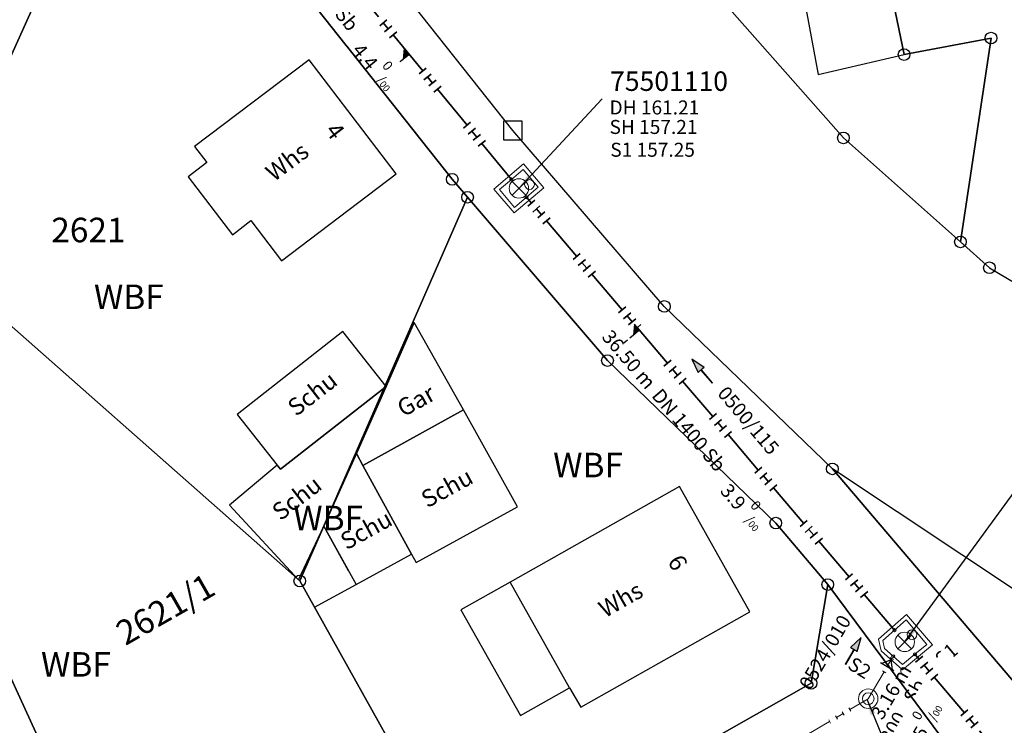
# Model space of a CAD drawing. Units: metres. Extents: x 475895 to 477299, y 5430790 to 5431777.
# Drawn here: x 476883 to 476946, y 5431312 to 5431357 of the extents above; entities that cross this region are included whole.
import ezdxf
from ezdxf import colors
from ezdxf.entities.mleader import LeaderData, LeaderLine
from ezdxf.math import Vec2, Vec3

# ---------------------------------------------------------------- set-up
doc = ezdxf.new("R2010")
doc.units = ezdxf.units.M
for name, pattern in [('1025', [0]), ('1050', [3.5, 2, -0.5, 0.5, -0.5]), ('1052', [4.5, 3, -0.5, 0.5, -0.5])]:
    doc.linetypes.add(name, pattern=pattern)
doc.layers.get('0').update_dxf_attribs({"color": 1, "linetype": 'CONTINUOUS'})
for name, color, linetype in [('Bauteildxf', 7, 'CONTINUOUS'), ('FlurstknrModellartDKKM1000dxf', 7, 'CONTINUOUS'), ('Flurstuecksgrenzedxf', 7, 'CONTINUOUS'), ('Gebaeudefunktion1000dxfBW', 7, 'CONTINUOUS'), ('Gebaeudeumrissliniedxf', 7, 'CONTINUOUS'), ('GPAbgemarktGrafischdxf', 7, 'CONTINUOUS'), ('Grenzpunktdxf', 7, 'CONTINUOUS'), ('Hausnummer1000dxf', 7, 'CONTINUOUS'), ('UmringPStrassenverkehrdxf', 7, 'CONTINUOUS'), ('UmringPWohnbauFldxf', 7, 'CONTINUOUS'), ('UmringSonstBauwOUeberdachdxf', 7, 'CONTINUOUS'), ('WohnbauFlTxt1000APPTOdxf', 7, 'CONTINUOUS')]:
    doc.layers.add(name, color=color, linetype=linetype)
for name, color, linetype, lineweight in [('MW Beschriftung Haltungen', 255, 'CONTINUOUS', 18), ('MW Beschriftung Haltungen Haltungsnummer', 255, 'CONTINUOUS', 18), ('MW Beschriftung Schächte', 255, 'CONTINUOUS', 18), ('MW Beschriftung Schächte Deckelhöhe', 255, 'CONTINUOUS', 18), ('MW Beschriftung Schächte Kanalsohle', 255, 'CONTINUOUS', 18), ('MW Haltungen', 255, 'CONTINUOUS', 18), ('MW Leitungen_Stutzen_Abzweige (re)', 255, 'CONTINUOUS', 18), ('MW Schächte', 255, 'CONTINUOUS', 18), ('MW Schächte Schachthilfspunkte', 255, 'CONTINUOUS', 18)]:
    doc.layers.add(name, color=color, linetype=linetype, lineweight=lineweight)
doc.styles.add('MW Deckelhöhe', font='arial.ttf')
doc.styles.add('MW Durchmesser', font='arial.ttf')
doc.styles.add('MW Gefälle', font='arial.ttf')
doc.styles.add('MW Kanalsohle', font='arial.ttf')
doc.styles.add('MW Material', font='arial.ttf')
doc.styles.add('MW Sammlerbezeichnung', font='arial.ttf')
doc.styles.add('MW Schachtnummer', font='arial.ttf')
doc.styles.add('MW Sohlhöhe an Haltung', font='arial.ttf')
doc.styles.add('MW top. Haltungsläge', font='ariali.ttf')

# ---------------------------------------------------------------- blocks, each defined once
blk = doc.blocks.new('S4')
at = {"color": 0, "lineweight": -2}
blk.add_circle((0, 0), 0.5, dxfattribs=at)
blk = doc.blocks.new('S5')
at = {"color": 0, "lineweight": -2}
for radius in [0.5, 0.3]:
    blk.add_circle((0, 0), radius, dxfattribs=at)
blk = doc.blocks.new('S6')
at = {"color": 0, "lineweight": -2}
for p, q in [((-0.35, 0.35), (0.35, -0.35)), ((-0.35, -0.35), (0.35, 0.35))]:
    blk.add_line(p, q, dxfattribs=at)
blk.add_circle((0, 0), 0.5, dxfattribs=at)
blk = doc.blocks.new('S230')
at = {"lineweight": -3}
blk.add_hatch(color=0, dxfattribs=at).paths.add_polyline_path([(0.5, 0), (0.05, -0.125), (0.05, -0.11), (0.05, -0.095), (0.05, -0.08), (0.05, -0.065), (0.05, -0.05), (0.05, -0.035), (0.05, -0.02), (0.05, -0.005), (-0.5, -0.005), (-0.5, 0.005), (0.05, 0.005), (0.05, 0.02), (0.05, 0.035), (0.05, 0.05), (0.05, 0.065), (0.05, 0.08), (0.05, 0.095), (0.05, 0.11), (0.05, 0.125)], flags=0)
at = {"color": 0, "lineweight": -3}
for p, q in [((0.05, 0.005), (-0.5, 0.005)), ((-0.5, -0.005), (-0.5, 0.005)), ((0.5, 0), (0.05, 0.125)), ((0.05, 0.125), (0.05, 0.11)), ((0.05, 0.11), (0.05, 0.095)), ((0.05, 0.095), (0.05, 0.08)), ((0.05, 0.08), (0.05, 0.065)), ((0.05, 0.065), (0.05, 0.05)), ((0.05, 0.05), (0.05, 0.035)), ((0.05, 0.035), (0.05, 0.02)), ((0.05, 0.02), (0.05, 0.005)), ((0.05, 0), (0.05, 0.005)), ((0.05, 0), (0.05, -0.005)), ((0.05, -0.125), (0.5, 0)), ((0.05, -0.005), (-0.5, -0.005)), ((0.05, -0.005), (0.05, -0.02)), ((0.05, -0.02), (0.05, -0.035)), ((0.05, -0.035), (0.05, -0.05)), ((0.05, -0.05), (0.05, -0.065)), ((0.05, -0.065), (0.05, -0.08)), ((0.05, -0.08), (0.05, -0.095)), ((0.05, -0.095), (0.05, -0.11)), ((0.05, -0.11), (0.05, -0.125))]:
    blk.add_line(p, q, dxfattribs=at)
blk.add_point((0, 0), dxfattribs=at)
blk = doc.blocks.new('S193', base_point=(0, -0.3))
at = {"lineweight": -3}
blk.add_hatch(color=0, dxfattribs=at).paths.add_polyline_path([(0, -0.05), (0.25, -0.3), (0, -0.3), (0, -0.28), (0, -0.255), (0, -0.235), (0, -0.215), (0, -0.195), (0, -0.17), (0, -0.15), (0, -0.13), (0, -0.11), (0, -0.09), (0, -0.07)], flags=0)
at = {"color": 0, "lineweight": -3}
for p, q in [((0, 0.2), (0, 0.35)), ((0, -0.05), (0, 0.1)), ((0.25, -0.3), (0, -0.05)), ((0, -0.05), (0, -0.07)), ((0, -0.09), (0, -0.07)), ((0, -0.11), (0, -0.09)), ((0, -0.13), (0, -0.11)), ((0, -0.15), (0, -0.13)), ((0, -0.17), (0, -0.15)), ((0, -0.195), (0, -0.17)), ((0, -0.215), (0, -0.195)), ((0, -0.235), (0, -0.215)), ((0, -0.255), (0, -0.235)), ((0, -0.28), (0, -0.255)), ((0, -0.3), (0, -0.28)), ((0, -0.3), (0.25, -0.3))]:
    blk.add_line(p, q, dxfattribs=at)
blk = doc.blocks.new('S265', base_point=(0, -0.5))
at = {"color": 0, "lineweight": -2}
for p, q in [((0, 0), (-0.4, -0.5)), ((0.4, -0.5), (0, 0)), ((-0.5, -0.5), (0.5, -0.5))]:
    blk.add_line(p, q, dxfattribs=at)
blk.add_point((0, -0.5), dxfattribs=at)
blk = doc.blocks.new('S78', base_point=(0, -0.5))
at = {"color": 0, "lineweight": -2}
blk.add_line((0, -0.5), (0, 0.5), dxfattribs=at)
blk = doc.blocks.new('Grenzpunktdxf_Blk')
at = {"color": 7}
blk.add_circle((0, 0), 0.375, dxfattribs=at)
blk.add_circle((0, 0), 0.375, dxfattribs=at)
blk = doc.blocks.new('GPAbgemarktGrafischdxf_Blk')
at = {"color": 7, "linetype": 'Continuous', "flags": 128}
blk.add_lwpolyline([(-1, 1), (-1, -1), (1, -1), (1, 1), (-1, 1)], dxfattribs=at)

msp = doc.modelspace()

# ---------------------------------------------------------------- linework, layer by layer
at = {"layer": 'Bauteildxf', "linetype": 'Continuous', "flags": 128}
msp.add_lwpolyline([(476914.02, 5431321.33), (476910.86, 5431319.55), (476914.68, 5431312.78), (476917.84, 5431314.56), (476914.02, 5431321.33)], dxfattribs=at)
at = {"layer": 'Flurstuecksgrenzedxf', "linetype": 'Continuous', "flags": 128}
for points in [[(476936.91, 5431393.01), (476937.07, 5431366.51), (476937.84, 5431362.35), (476939.32, 5431355.21), (476944.9, 5431356.27), (476942.94, 5431343.18), (476944.8, 5431341.52), (476946.43, 5431340.55), (476950.2, 5431360.52), (476947.82, 5431360.88), (476950.09, 5431392.1), (476936.91, 5431393.01)], [(476855.19, 5431312.19), (476863.38, 5431315.11), (476867.08, 5431316.43), (476876.88, 5431342.26), (476880.72, 5431352.39), (476889.95, 5431372.87), (476885.74, 5431378.17), (476878.36, 5431377.03), (476865.37, 5431340.68), (476855.19, 5431312.19)], [(476863.38, 5431315.11), (476872.39, 5431285.76), (476892.57, 5431291.98), (476880.45, 5431318.42), (476876.88, 5431342.26), (476867.08, 5431316.43), (476863.38, 5431315.11)], [(476876.88, 5431342.26), (476880.45, 5431318.42), (476892.57, 5431291.98), (476893.56, 5431292.29), (476911.2, 5431302.29), (476900.51, 5431321.41), (476876.88, 5431342.26)]]:
    msp.add_lwpolyline(points, dxfattribs=at)
at = {"layer": 'Gebaeudeumrissliniedxf', "linetype": 'Continuous', "flags": 128}
for points in [[(476939.32, 5431355.21), (476937.84, 5431362.35), (476937.07, 5431366.51), (476931.67, 5431365.36), (476933.81, 5431353.92), (476939.32, 5431355.21)], [(476911.03, 5431332.39), (476907.86, 5431338), (476906.05, 5431333.9), (476904.14, 5431329.6), (476904.56, 5431328.83), (476911.03, 5431332.39)], [(476906.05, 5431333.9), (476903.28, 5431337.43), (476896.49, 5431332.11), (476899.05, 5431328.85), (476899.26, 5431328.58), (476906.05, 5431333.9)], [(476899.05, 5431328.85), (476895.99, 5431326.28), (476900.43, 5431321.49), (476902.05, 5431324.93), (476904.14, 5431329.6), (476906.05, 5431333.9), (476899.26, 5431328.58), (476899.05, 5431328.85)], [(476911.03, 5431332.39), (476904.56, 5431328.83), (476907.68, 5431323.14), (476907.98, 5431322.59), (476914.49, 5431326.17), (476911.03, 5431332.39)], [(476907.68, 5431323.14), (476904.56, 5431328.83), (476904.14, 5431329.6), (476902.05, 5431324.93), (476904.13, 5431321.19), (476907.68, 5431323.14)]]:
    msp.add_lwpolyline(points, dxfattribs=at)
at = {"layer": 'MW Schächte Schachthilfspunkte', "color": 7, "linetype": '1025', "lineweight": 18}
for p, q in [((476912.980876, 5431346.566936), (476914.884607, 5431348.186064)), ((476914.884607, 5431348.186064), (476916.17973, 5431346.662981)), ((476914.094632, 5431347.186115), (476914.856125, 5431347.833766)), ((476914.856125, 5431347.833766), (476915.827466, 5431346.691454)), ((476913.33314, 5431346.538463), (476914.094632, 5431347.186115)), ((476916.17973, 5431346.662981), (476914.275998, 5431345.043853)), ((476915.827466, 5431346.691454), (476915.065974, 5431346.043803)), ((476914.275998, 5431345.043853), (476912.980876, 5431346.566936)), ((476914.304481, 5431345.396151), (476913.33314, 5431346.538463)), ((476915.065974, 5431346.043803), (476914.304481, 5431345.396151)), ((476937.672322, 5431317.683483), (476939.479532, 5431319.262703)), ((476938.700509, 5431318.250077), (476939.453239, 5431318.907846)), ((476939.453239, 5431318.907846), (476940.787226, 5431317.33909)), ((476937.947779, 5431317.592309), (476938.700509, 5431318.250077))]:
    msp.add_line(p, q, dxfattribs=at)
at = {"layer": 'UmringPWohnbauFldxf', "linetype": 'Continuous', "flags": 128}
msp.add_lwpolyline([(476876.88, 5431342.26), (476867.08, 5431316.43), (476863.38, 5431315.11), (476872.39, 5431285.76), (476892.57, 5431291.98), (476893.56, 5431292.29), (476911.2, 5431302.29), (476900.51, 5431321.41), (476876.88, 5431342.26)], dxfattribs=at)
at = {"layer": 'UmringSonstBauwOUeberdachdxf', "linetype": 'Continuous', "flags": 128}
msp.add_lwpolyline([(476903.644, 5431322.064), (476902.05, 5431324.93), (476900.51, 5431321.41), (476901.46, 5431319.72), (476904.13, 5431321.19)], dxfattribs=at)

# ---------------------------------------------------------------- block references
at = {"layer": 'GPAbgemarktGrafischdxf', "xscale": 0.6, "yscale": 0.6}
msp.add_blockref('GPAbgemarktGrafischdxf_Blk', (476914.2, 5431350.33), dxfattribs=at)
at = {"layer": 'Grenzpunktdxf'}
for p in [(476944.9, 5431356.27), (476939.32, 5431355.21), (476935.42, 5431349.86), (476910.3, 5431347.2), (476911.28, 5431346.05), (476942.94, 5431343.18), (476944.8, 5431341.52), (476923.92, 5431339.04), (476934.71, 5431328.61), (476900.51, 5431321.41), (476934.42, 5431321.18)]:
    msp.add_blockref('Grenzpunktdxf_Blk', p, dxfattribs=at)
at = {"layer": 'MW Beschriftung Haltungen', "color": 7, "lineweight": 35, "xscale": 2, "yscale": 2, "zscale": 2}
for p, rotation in [((476926.3448, 5431334.8864), 130.376303782983), ((476936.0478, 5431316.9231), 59.567698506514)]:
    msp.add_blockref('S230', p, dxfattribs=dict(at, rotation=rotation))
at = {"layer": 'MW Haltungen', "color": 7, "lineweight": 35, "xscale": 0.6, "yscale": 0.6, "zscale": 0.6}
for p, rotation in [((476911.480431, 5431350.861159), 129.239792423594), ((476911.796715, 5431350.473906), 129.239792423594), ((476912.112998, 5431350.086654), 129.239792423594), ((476912.429282, 5431349.699401), 129.239792423594), ((476915.608055, 5431345.869429), 130.376345051339), ((476915.931958, 5431345.488526), 130.376345051339), ((476916.25586, 5431345.107623), 130.376345051339), ((476916.579763, 5431344.72672), 130.376345051339), ((476918.523179, 5431342.441303), 130.376345051339), ((476918.847082, 5431342.0604), 130.376345051339), ((476919.170985, 5431341.679497), 130.376345051339), ((476919.494888, 5431341.298594), 130.376345051339), ((476921.438304, 5431339.013176), 130.376345051339), ((476921.762207, 5431338.632273), 130.376345051339), ((476922.086109, 5431338.251371), 130.376345051339), ((476924.353428, 5431335.58505), 130.376345051339), ((476924.677331, 5431335.204147), 130.376345051339), ((476925.001234, 5431334.823244), 130.376345051339), ((476934.07051, 5431324.157963), 130.376345051339), ((476936.013926, 5431321.872545), 130.376345051339), ((476936.337829, 5431321.491642), 130.376345051339), ((476936.661732, 5431321.110739), 130.376345051339), ((476936.985635, 5431320.729837), 130.376345051339)]:
    msp.add_blockref('S78', p, dxfattribs=dict(at, rotation=rotation))
at = {"layer": 'MW Haltungen', "color": 7, "lineweight": 18, "xscale": 0.25, "yscale": 0.25, "zscale": 0.25, "rotation": 30.440464738419}
for p in [(476935.894637, 5431313.04772, 161.463937), (476934.601403, 5431312.287756, 161.457321), (476935.032481, 5431312.541077, 161.459527), (476935.463559, 5431312.794399, 161.461732)]:
    msp.add_blockref('S78', p, dxfattribs=at)
at = {"layer": 'MW Leitungen_Stutzen_Abzweige (re)', "color": 7, "lineweight": 35, "xscale": 2, "yscale": 2, "zscale": 2}
for p, rotation in [((476907.535528, 5431355.216978, 157.162086), 129.239555399417), ((476922.31808, 5431337.515346, 157.291572), 130.376126198064)]:
    msp.add_blockref('S193', p, dxfattribs=dict(at, rotation=rotation))
at = {"layer": 'MW Leitungen_Stutzen_Abzweige (re)', "color": 1, "lineweight": 25, "rotation": 329.5641716244249}
msp.add_blockref('S265', (476938.229393, 5431315.916777, 159.186194), dxfattribs=at)
at = {"layer": 'MW Schächte', "color": 7, "lineweight": 18, "xscale": 1.25, "yscale": 1.25, "zscale": 1.25}
msp.add_blockref('S5', (476937.016365, 5431313.851885, 161.47), dxfattribs=at)
at = {"layer": 'MW Schächte Schachthilfspunkte', "color": 7, "lineweight": 18}
for name, p, xscale, yscale, zscale in [('S6', (476914.580303, 5431346.614959, 161.208), 1.25, 1.25, 1.25), ('S4', (476915.260008, 5431346.864976, 161.208), 0.625, 0.625, 0.625), ('S4', (476939.831229, 5431317.969538, 161.45), 0.625, 0.625, 0.625), ('S6', (476939.361084, 5431317.498328, 161.45), 1.25, 1.25, 1.25)]:
    msp.add_blockref(name, p, dxfattribs=dict(at, xscale=xscale, yscale=yscale, zscale=zscale))
at = {"layer": 'MW Schächte Schachthilfspunkte', "color": 7, "true_color": 0xffffff, "xscale": 0.2, "yscale": 0.2, "zscale": 0.2}
for p in [(476914.094632, 5431347.186115), (476915.065974, 5431346.043803), (476938.700509, 5431318.250077), (476938.615228, 5431316.573567), (476940.015644, 5431316.703544)]:
    msp.add_blockref('S4', p, dxfattribs=at)

# ---------------------------------------------------------------- texts
at = {"layer": 'FlurstknrModellartDKKM1000dxf'}
for s, rotation, p in [('2621', 720, (476884.548, 5431343.159)), ('2621/1', 389.7, (476889.307, 5431317.229))]:
    msp.add_text(s, height=1.575, rotation=rotation, dxfattribs=at).set_placement(p)
at = {"layer": 'Gebaeudefunktion1000dxfBW'}
for s, rotation, p in [('Whs', 396.9, (476898.851, 5431347.008)), ('Schu', 397.8, (476900.275, 5431331.935)), ('Gar', 388.8, (476907.156, 5431331.912)), ('Schu', 388.8, (476908.698, 5431326.071)), ('Schu', 397.8, (476899.275, 5431325.235)), ('Schu', 388.8, (476903.508, 5431323.371)), ('Whs', 389.7, (476920.116, 5431319.014))]:
    msp.add_text(s, height=1.102, rotation=rotation, dxfattribs=at).set_placement(p)
at = {"layer": 'Hausnummer1000dxf'}
msp.add_text('6', height=1.102, rotation=659.7, dxfattribs=at).set_placement((476924.097, 5431322.678))
at = {"layer": 'MW Beschriftung Haltungen', "color": 7, "lineweight": 18, "char_height": 0.9, "attachment_point": 1, "line_spacing_factor": 0.69, "bg_fill": 2}
for s, insert, rotation, style in [('Sb', (476903.4104, 5431358.3471), 309.23938629, 'MW Material'), ('S1 157.25', (476920.449539, 5431349.547965), 0.0013178, 'MW Sohlhöhe an Haltung')]:
    msp.add_mtext(s, dxfattribs=dict(at, insert=insert, rotation=rotation, style=style))
at = {"layer": 'WohnbauFlTxt1000APPTOdxf'}
for p in [(476887.289, 5431338.869), (476916.779, 5431328.069), (476900.089, 5431324.669), (476883.889, 5431315.269)]:
    msp.add_text('WBF', height=1.575, rotation=360, dxfattribs=at).set_placement(p)

# ---------------------------------------------------------------- leaders
at = {"layer": 'MW Beschriftung Schächte', "color": 7, "lineweight": 25}
ml = msp.add_multileader_mtext('Standard', dxfattribs=at)
ml.set_content('75501105', color=7, style='MW Schachtnummer')
ml.set_leader_properties(linetype='CONTINUOUS')
ml.build(insert=Vec2(0, 0))
ml.multileader.update_dxf_attribs({"has_dogleg": 0, "dogleg_length": 0, "arrow_head_size": 0})
ctx = ml.context
ctx.base_point, ctx.char_height, ctx.arrow_head_size, ctx.landing_gap_size = Vec3(476948.283111, 5431330.780839), 1.25, 0, 0
notes = []
notes.append((ctx, [(0, (1, 1, 0), (476947.783111, 5431329.030839), (0, 0), 0, [(0, [(476939.358811, 5431317.498263)], 0, [])])]))
ctx.mtext.insert, ctx.mtext.line_spacing_factor = Vec3(476948.283111, 5431330.780839), 0.69
for ctx, leaders in notes:
    for number, flags, end, landing, length, lines in leaders:
        leader = LeaderData()
        leader.index, (leader.has_last_leader_line, leader.has_dogleg_vector, leader.attachment_direction) = number, flags
        leader.last_leader_point, leader.dogleg_vector, leader.dogleg_length = Vec3(end), Vec3(landing), length
        for number, points, colour, breaks in lines:
            line = LeaderLine()
            line.index, line.vertices, line.color, line.breaks = number, Vec3.list(points), colors.encode_raw_color(colour), breaks
            leader.lines.append(line)
        ctx.leaders.append(leader)

# ---------------------------------------------------------------- next in the draw order: texts
at = {"layer": 'MW Beschriftung Haltungen', "color": 7, "lineweight": 18, "char_height": 0.9, "line_spacing_factor": 0.69, "bg_fill": 2}
for s, insert, attachment_point, rotation, style in [('4.4 {\\H0.7x;\\S0^ ;\\H1.0x;/\\H0.7x;\\S ^ 00;}', (476904.9913, 5431356.4115), 1, 309.2394669, 'MW Gefälle'), ('DN 1400', (476923.7411, 5431333.8609), 1, 310.3763193, 'MW Durchmesser'), ('S1', (476941.1948, 5431316.583727), 1, 40.17049434, 'MW Sohlhöhe an Haltung'), ('DN 300', (476937.700704, 5431309.0254), 7, 59.56781624, 'MW Durchmesser')]:
    msp.add_mtext(s, dxfattribs=dict(at, insert=insert, attachment_point=attachment_point, rotation=rotation, style=style))
at = {"layer": 'MW Beschriftung Haltungen Haltungsnummer', "color": 7, "lineweight": 18, "char_height": 0.9, "line_spacing_factor": 0.69, "style": 'MW Sammlerbezeichnung', "bg_fill": 2}
for s, insert, attachment_point, rotation in [('0500/115', (476929.6652, 5431332.0073), 2, 310.37660525), ('0524/010', (476934.868755, 5431316.467079), 8, 59.56768842)]:
    msp.add_mtext(s, dxfattribs=dict(at, insert=insert, attachment_point=attachment_point, rotation=rotation))

# ---------------------------------------------------------------- next in the draw order: leaders
at = {"layer": 'MW Beschriftung Schächte', "color": 7, "lineweight": 25}
ml = msp.add_multileader_mtext('Standard', dxfattribs=at)
ml.set_content('75501110', color=7, style='MW Schachtnummer')
ml.set_leader_properties(linetype='CONTINUOUS')
ml.build(insert=Vec2(0, 0))
ml.multileader.update_dxf_attribs({"has_dogleg": 0, "dogleg_length": 0, "arrow_head_size": 0})
ctx = ml.context
ctx.base_point, ctx.char_height, ctx.arrow_head_size, ctx.landing_gap_size = Vec3(476920.436604, 5431354.126401), 1.25, 0, 0
notes = []
notes.append((ctx, [(0, (1, 1, 0), (476919.936642, 5431352.37639), (0, 0), 0, [(0, [(476914.579362, 5431346.613668)], 0, [])])]))
ctx.mtext.insert, ctx.mtext.text_direction, ctx.mtext.rotation, ctx.mtext.line_spacing_factor = Vec3(476920.436604, 5431354.126401), Vec3(1, 0.000022), 0.000022, 0.69
for ctx, leaders in notes:
    for number, flags, end, landing, length, lines in leaders:
        leader = LeaderData()
        leader.index, (leader.has_last_leader_line, leader.has_dogleg_vector, leader.attachment_direction) = number, flags
        leader.last_leader_point, leader.dogleg_vector, leader.dogleg_length = Vec3(end), Vec3(landing), length
        for number, points, colour, breaks in lines:
            line = LeaderLine()
            line.index, line.vertices, line.color, line.breaks = number, Vec3.list(points), colors.encode_raw_color(colour), breaks
            leader.lines.append(line)
        ctx.leaders.append(leader)

# ---------------------------------------------------------------- next in the draw order: linework, layer by layer
at = {"layer": 'Flurstuecksgrenzedxf', "linetype": 'Continuous', "flags": 128}
msp.add_lwpolyline([(476876.88, 5431342.26), (476900.51, 5431321.41), (476911.28, 5431346.05), (476910.3, 5431347.2), (476889.95, 5431372.87), (476880.72, 5431352.39), (476876.88, 5431342.26)], dxfattribs=at)
at = {"layer": 'Gebaeudeumrissliniedxf', "linetype": 'Continuous', "flags": 128}
msp.add_lwpolyline([(476893.75, 5431349.3), (476894.53, 5431348.27), (476893.34, 5431347.36), (476896.18, 5431343.64), (476897.37, 5431344.55), (476899.34, 5431341.97), (476906.69, 5431347.55), (476901.11, 5431354.88), (476893.75, 5431349.3)], dxfattribs=at)
at = {"layer": 'MW Haltungen', "color": 7, "linetype": '1052', "lineweight": 35}
msp.add_line((476914.094632, 5431347.186115), (476890.380376, 5431376.22147), dxfattribs=at)

# ---------------------------------------------------------------- next in the draw order: block references
at = {"layer": 'Grenzpunktdxf'}
msp.add_blockref('Grenzpunktdxf_Blk', (476933.34, 5431314.84), dxfattribs=at)
at = {"layer": 'MW Haltungen', "color": 7, "lineweight": 35, "xscale": 0.6, "yscale": 0.6, "zscale": 0.6}
for p, rotation in [((476906.103608, 5431357.444455), 129.239792423594), ((476906.419892, 5431357.057202), 129.239792423594), ((476906.736176, 5431356.669949), 129.239792423594), ((476908.633878, 5431354.346433), 129.239792423594), ((476908.950161, 5431353.959181), 129.239792423594), ((476909.266445, 5431353.571928), 129.239792423594), ((476909.582729, 5431353.184675), 129.239792423594), ((476925.325137, 5431334.442341), 130.376345051339), ((476927.268553, 5431332.156924), 130.376345051339), ((476927.592456, 5431331.776021), 130.376345051339), ((476927.916358, 5431331.395118), 130.376345051339), ((476928.240261, 5431331.014215), 130.376345051339)]:
    msp.add_blockref('S78', p, dxfattribs=dict(at, rotation=rotation))

# ---------------------------------------------------------------- next in the draw order: texts
at = {"layer": 'Hausnummer1000dxf'}
msp.add_text('4', height=1.102, rotation=667.8, dxfattribs=at).set_placement((476902.088, 5431350.299))
at = {"layer": 'MW Beschriftung Haltungen', "color": 7, "lineweight": 18, "char_height": 0.9, "line_spacing_factor": 0.69, "bg_fill": 2}
for s, insert, attachment_point, rotation, style in [('  36.50 m', (476920.1795, 5431338.0494), 1, 310.37607701, 'MW top. Haltungsläge'), ('Sb', (476926.979, 5431330.0533), 1, 310.37648083, 'MW Material'), ('  3.16 m', (476937.881903, 5431311.810203), 7, 59.56781624, 'MW top. Haltungsläge')]:
    msp.add_mtext(s, dxfattribs=dict(at, insert=insert, attachment_point=attachment_point, rotation=rotation, style=style))
at = {"layer": 'MW Beschriftung Schächte Deckelhöhe', "color": 7, "lineweight": 18, "insert": (476920.4006, 5431351.0808), "char_height": 0.9, "attachment_point": 7, "rotation": 0.0013178, "line_spacing_factor": 0.69, "style": 'MW Deckelhöhe', "bg_fill": 2}
msp.add_mtext('DH 161.21', dxfattribs=at)
at = {"layer": 'MW Beschriftung Schächte Kanalsohle', "color": 7, "lineweight": 18, "insert": (476920.4006, 5431349.8312), "char_height": 0.9, "attachment_point": 7, "rotation": 0.0013178, "line_spacing_factor": 0.69, "style": 'MW Kanalsohle', "bg_fill": 2}
msp.add_mtext('SH 157.21', dxfattribs=at)

# ---------------------------------------------------------------- next in the draw order: linework, layer by layer
at = {"layer": 'Flurstuecksgrenzedxf', "linetype": 'Continuous', "flags": 128}
msp.add_lwpolyline([(476909.15, 5431384.86), (476917.87, 5431371.66), (476926.15, 5431360.37), (476935.42, 5431349.86), (476942.94, 5431343.18), (476944.9, 5431356.27), (476939.32, 5431355.21), (476937.84, 5431362.35), (476937.07, 5431366.51), (476936.91, 5431393.01), (476920.26, 5431390.02), (476910.36, 5431388.01), (476909.15, 5431384.86)], dxfattribs=at)
at = {"layer": 'MW Haltungen', "color": 7, "linetype": '1050', "lineweight": 18}
msp.add_line((476908.67339, 5431297.196242, 161.325), (476937.016365, 5431313.851885, 161.47), dxfattribs=at)

# ---------------------------------------------------------------- next in the draw order: block references
at = {"layer": 'Grenzpunktdxf'}
msp.add_blockref('Grenzpunktdxf_Blk', (476920.27, 5431335.56), dxfattribs=at)
at = {"layer": 'MW Haltungen', "color": 7, "lineweight": 35, "xscale": 0.6, "yscale": 0.6, "zscale": 0.6, "rotation": 130.376345051339}
msp.add_blockref('S78', (476922.410012, 5431337.870468), dxfattribs=at)

# ---------------------------------------------------------------- next in the draw order: texts
at = {"layer": 'MW Beschriftung Haltungen', "color": 7, "lineweight": 18, "char_height": 0.9, "attachment_point": 1, "line_spacing_factor": 0.69, "bg_fill": 2}
for s, insert, rotation, style in [('3.9 {\\H0.7x;\\S0^ ;\\H1.0x;/\\H0.7x;\\S ^ 00;}', (476928.598, 5431328.1495), 310.37668601, 'MW Gefälle'), ('S2', (476936.103925, 5431316.591783), 327.83984368, 'MW Sohlhöhe an Haltung')]:
    msp.add_mtext(s, dxfattribs=dict(at, insert=insert, rotation=rotation, style=style))

# ---------------------------------------------------------------- next in the draw order: leaders
at = {"layer": 'MW Beschriftung Schächte', "color": 7, "lineweight": 25}
ml = msp.add_multileader_mtext('Standard', dxfattribs=at)
ml.set_content('76781015', color=7, style='MW Schachtnummer')
ml.set_leader_properties(linetype='CONTINUOUS')
ml.build(insert=Vec2(0, 0))
ml.multileader.update_dxf_attribs({"has_dogleg": 0, "dogleg_length": 0, "arrow_head_size": 0})
ctx = ml.context
ctx.base_point, ctx.char_height, ctx.arrow_head_size, ctx.landing_gap_size = Vec3(476937.21163, 5431304.686885), 1.25, 0, 0
notes = []
notes.append((ctx, [(0, (1, 1, 0), (476940.495825, 5431305.186885), (0, 0), 0, [(0, [(476936.938621, 5431313.778147)], 0, [])])]))
ctx.mtext.insert, ctx.mtext.line_spacing_factor = Vec3(476937.21163, 5431304.686885), 0.69
for ctx, leaders in notes:
    for number, flags, end, landing, length, lines in leaders:
        leader = LeaderData()
        leader.index, (leader.has_last_leader_line, leader.has_dogleg_vector, leader.attachment_direction) = number, flags
        leader.last_leader_point, leader.dogleg_vector, leader.dogleg_length = Vec3(end), Vec3(landing), length
        for number, points, colour, breaks in lines:
            line = LeaderLine()
            line.index, line.vertices, line.color, line.breaks = number, Vec3.list(points), colors.encode_raw_color(colour), breaks
            leader.lines.append(line)
        ctx.leaders.append(leader)

# ---------------------------------------------------------------- next in the draw order: linework, layer by layer
at = {"layer": 'Flurstuecksgrenzedxf', "linetype": 'Continuous', "flags": 128}
msp.add_lwpolyline([(476900.51, 5431321.41), (476911.2, 5431302.29), (476933.34, 5431314.84), (476934.42, 5431321.18), (476931.08, 5431325.13), (476920.27, 5431335.56), (476911.28, 5431346.05), (476900.51, 5431321.41)], dxfattribs=at)
at = {"layer": 'Gebaeudeumrissliniedxf', "linetype": 'Continuous', "flags": 128}
msp.add_lwpolyline([(476910.86, 5431319.55), (476914.68, 5431312.78), (476917.84, 5431314.56), (476918.55, 5431313.3), (476929.41, 5431319.42), (476924.9, 5431327.48), (476914.02, 5431321.33), (476910.86, 5431319.55)], dxfattribs=at)
at = {"layer": 'MW Haltungen', "color": 7, "linetype": '1052', "lineweight": 35}
msp.add_line((476938.700509, 5431318.250077), (476915.065974, 5431346.043803), dxfattribs=at)
at = {"layer": 'UmringPWohnbauFldxf', "linetype": 'Continuous', "flags": 128}
for points in [[(476986.8, 5431386.78), (476974.87, 5431389.25), (476962.56, 5431391.24), (476950.09, 5431392.1), (476936.91, 5431393.01), (476920.26, 5431390.02), (476910.36, 5431388.01), (476909.15, 5431384.86), (476917.87, 5431371.66), (476926.15, 5431360.37), (476935.42, 5431349.86), (476942.94, 5431343.18), (476944.8, 5431341.52), (476946.43, 5431340.55), (476950.2, 5431360.52), (476958.59, 5431359.22), (476969.35, 5431357.62), (476975.14, 5431356.76), (476972.47, 5431327.43), (476979.15, 5431325.22), (476981.28, 5431324.9), (476991.86, 5431322.84)], [(476854.66, 5431280.29), (476872.39, 5431285.76), (476863.38, 5431315.11), (476867.08, 5431316.43), (476876.88, 5431342.26), (476900.51, 5431321.41), (476911.2, 5431302.29), (476933.34, 5431314.84), (476934.42, 5431321.18), (476931.08, 5431325.13), (476920.27, 5431335.56), (476911.28, 5431346.05), (476910.3, 5431347.2), (476889.95, 5431372.87), (476885.74, 5431378.17), (476878.36, 5431377.03), (476865.37, 5431340.68), (476856.32, 5431337.44), (476849.31, 5431372.55), (476828.47, 5431369.33), (476825.35, 5431368.85)]]:
    msp.add_lwpolyline(points, dxfattribs=at)

# ---------------------------------------------------------------- next in the draw order: block references
at = {"layer": 'Grenzpunktdxf'}
msp.add_blockref('Grenzpunktdxf_Blk', (476931.08, 5431325.13), dxfattribs=at)
at = {"layer": 'MW Haltungen', "color": 7, "lineweight": 35, "xscale": 0.6, "yscale": 0.6, "zscale": 0.6, "rotation": 130.376345051339}
for p in [(476930.183677, 5431328.728798), (476930.50758, 5431328.347895), (476930.831483, 5431327.966992), (476931.155386, 5431327.586089), (476933.098802, 5431325.300672), (476933.422705, 5431324.919769), (476933.746607, 5431324.538866)]:
    msp.add_blockref('S78', p, dxfattribs=at)

# ---------------------------------------------------------------- next in the draw order: texts
at = {"layer": 'MW Beschriftung Haltungen', "color": 7, "lineweight": 18, "insert": (476940.232401, 5431313.335097), "char_height": 0.9, "attachment_point": 7, "rotation": 59.56768842, "line_spacing_factor": 0.69, "style": 'MW Material', "bg_fill": 2}
msp.add_mtext('Sb', dxfattribs=at)

# ---------------------------------------------------------------- next in the draw order: texts
at = {"layer": 'MW Beschriftung Haltungen', "color": 7, "lineweight": 18, "insert": (476939.7249, 5431309.6712), "char_height": 0.9, "attachment_point": 7, "rotation": 59.56768842, "line_spacing_factor": 0.69, "style": 'MW Gefälle', "bg_fill": 2}
msp.add_mtext('47.5 {\\H0.7x;\\S0^ ;\\H1.0x;/\\H0.7x;\\S ^ 00;}', dxfattribs=at)

# ---------------------------------------------------------------- next in the draw order: linework, layer by layer
at = {"layer": 'Flurstuecksgrenzedxf', "linetype": 'Continuous', "flags": 128}
for points in [[(477051.63, 5431108.73), (477049.91, 5431128.64), (477047.38, 5431148.51), (477049.38, 5431148.8), (477047.68, 5431159.61), (477044.77, 5431173.81), (477042.33, 5431182.91), (477040.8, 5431187.8), (477039.37, 5431191.94), (477035.89, 5431201.45), (477030.02, 5431214.7), (477027.57, 5431219.66), (477019.27, 5431229.38), (477013.35, 5431236.32), (477006.47, 5431244.37), (477004.52, 5431246.65), (476989.71, 5431264.23), (476989.6, 5431264.14), (476934.71, 5431328.61), (476923.92, 5431339.04), (476914.2, 5431350.33), (476888.01, 5431383.34), (476882.82, 5431382.02), (476877.79, 5431380.96)], [(476877.79, 5431380.96), (476885.74, 5431378.17), (476889.95, 5431372.87), (476910.3, 5431347.2), (476911.28, 5431346.05), (476920.27, 5431335.56), (476931.08, 5431325.13), (476934.42, 5431321.18), (476943.96, 5431308.35), (476955.25, 5431294.57), (476966.67, 5431280.62), (476978.83, 5431265.75), (476980.46, 5431263.75), (476987.94, 5431252.57), (476993.21, 5431246.23)], [(476934.71, 5431328.61), (476989.6, 5431264.14), (476989.71, 5431264.23), (477023.84, 5431293.34), (477014.18, 5431305.61), (477004.65, 5431305.4), (476989.67, 5431306.36), (476974.99, 5431309.28), (476960.71, 5431314.02), (476947.18, 5431320.33), (476934.71, 5431328.61)], [(476943.96, 5431308.35), (476934.42, 5431321.18), (476933.34, 5431314.84), (476911.2, 5431302.29)]]:
    msp.add_lwpolyline(points, dxfattribs=at)
at = {"layer": 'MW Haltungen', "color": 7, "linetype": '1050', "lineweight": 18}
msp.add_line((476937.016365, 5431313.851885, 161.47), (476938.615228, 5431316.573567), dxfattribs=at)
at = {"layer": 'MW Haltungen', "color": 7, "linetype": '1052', "lineweight": 35}
msp.add_line((476983.860317, 5431264.82871), (476940.015644, 5431316.703544), dxfattribs=at)
at = {"layer": 'MW Schächte Schachthilfspunkte', "color": 7, "linetype": '1025', "lineweight": 18}
for p, q in [((476939.479532, 5431319.262703), (476941.142057, 5431317.30759)), ((476937.835158, 5431316.932041), (476937.672322, 5431317.683483)), ((476938.062104, 5431317.064734), (476937.947779, 5431317.592309)), ((476939.207096, 5431315.713777), (476937.835158, 5431316.932041)), ((476938.615228, 5431316.573567), (476938.062104, 5431317.064734)), ((476941.142057, 5431317.30759), (476939.207096, 5431315.713777)), ((476940.787226, 5431317.33909), (476940.015644, 5431316.703544)), ((476939.213199, 5431316.042576), (476938.615228, 5431316.573567)), ((476940.015644, 5431316.703544), (476939.213199, 5431316.042576))]:
    msp.add_line(p, q, dxfattribs=at)
at = {"layer": 'UmringPStrassenverkehrdxf', "linetype": 'Continuous', "flags": 128}
for points in [[(477051.63, 5431108.73), (477049.91, 5431128.64), (477047.38, 5431148.51), (477049.38, 5431148.8), (477047.68, 5431159.61), (477044.77, 5431173.81), (477042.33, 5431182.91), (477040.8, 5431187.8), (477039.37, 5431191.94), (477035.89, 5431201.45), (477030.02, 5431214.7), (477027.57, 5431219.66), (477019.27, 5431229.38), (477013.35, 5431236.32), (477006.47, 5431244.37), (477004.52, 5431246.65), (476989.71, 5431264.23), (476989.6, 5431264.14), (476934.71, 5431328.61), (476923.92, 5431339.04), (476914.2, 5431350.33), (476888.01, 5431383.34), (476882.82, 5431382.02), (476877.79, 5431380.96)], [(476877.79, 5431380.96), (476885.74, 5431378.17), (476889.95, 5431372.87), (476910.3, 5431347.2), (476911.28, 5431346.05), (476920.27, 5431335.56), (476931.08, 5431325.13), (476934.42, 5431321.18), (476943.96, 5431308.35), (476955.25, 5431294.57), (476966.67, 5431280.62), (476978.83, 5431265.75), (476980.46, 5431263.75), (476987.94, 5431252.57), (476993.21, 5431246.23)], [(476943.96, 5431308.35), (476934.42, 5431321.18), (476933.34, 5431314.84), (476911.2, 5431302.29)]]:
    msp.add_lwpolyline(points, dxfattribs=at)
at = {"layer": 'UmringPWohnbauFldxf', "linetype": 'Continuous', "flags": 128}
msp.add_lwpolyline([(476974.99, 5431309.28), (476960.71, 5431314.02), (476947.18, 5431320.33), (476934.71, 5431328.61), (476989.6, 5431264.14)], dxfattribs=at)

# ---------------------------------------------------------------- next in the draw order: block references
at = {"layer": 'MW Haltungen', "color": 7, "lineweight": 18, "xscale": 0.25, "yscale": 0.25, "zscale": 0.25, "rotation": 59.56773336939}
for p in [(476938.643702, 5431316.375256), (476938.137182, 5431315.513027), (476938.390442, 5431315.944141)]:
    msp.add_blockref('S78', p, dxfattribs=at)
at = {"layer": 'MW Haltungen', "color": 7, "lineweight": 35, "xscale": 0.6, "yscale": 0.6, "zscale": 0.6, "rotation": 130.204535629628}
for p in [(476940.516965, 5431316.575148), (476940.839725, 5431316.193276), (476941.162484, 5431315.811404), (476941.485243, 5431315.429531), (476943.421797, 5431313.138296), (476943.744556, 5431312.756424), (476944.067315, 5431312.374551)]:
    msp.add_blockref('S78', p, dxfattribs=at)

doc.saveas('drawing.dxf')
